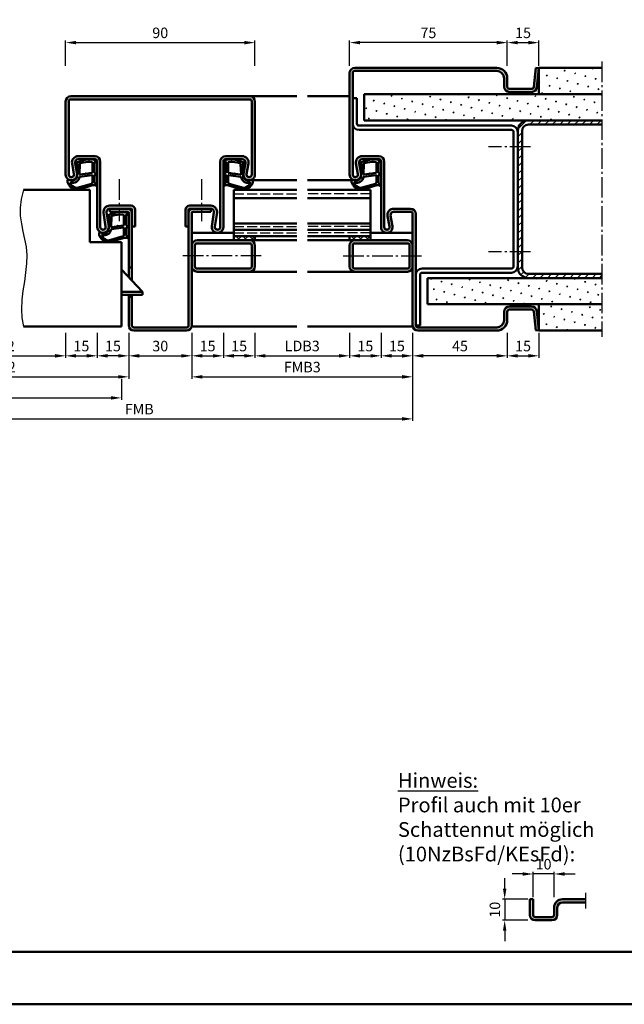
# Model space of a CAD drawing. Units: millimetres. Extents: x 0 to 6300, y -31 to 742.
# Drawn here: x 5505 to 5793, y 0 to 468 of the extents above; entities that cross this region are included whole.
import ezdxf

# ---------------------------------------------------------------- set-up
doc = ezdxf.new("R2010")
doc.units = ezdxf.units.MM
doc.linetypes.add('AM_DIN_F_W050', pattern=[6.25, 4.75, -1.5])
doc.linetypes.add('AM_DIN_G_W050', pattern=[13.75, 9.75, -1.5, 1, -1.5])
doc.layers.add('6', color=2, linetype='Continuous')
for name, color, linetype, lineweight in [('AM_0', 7, 'Continuous', 50), ('AM_1', 14, 'Continuous', 50), ('AM_3', 6, 'AM_DIN_F_W050', 25), ('AM_4', 3, 'Continuous', 25), ('AM_5', 3, 'Continuous', 25), ('AM_7', 4, 'AM_DIN_G_W050', 25), ('AM_8', 1, 'Continuous', 25), ('AM_BOR', 7, 'Continuous', 50)]:
    doc.layers.add(name, color=color, linetype=linetype, lineweight=lineweight)
doc.layers.add('AM_12', color=7, linetype='Continuous', lineweight=50, plot=False)
doc.styles.get("Standard").update_dxf_attribs({"font": 'ISOCP.SHX'})
doc.dimstyles.new('AM_DIN$0', dxfattribs={"dimtxt": 5, "dimasz": 5, "dimexe": 1, "dimexo": 1, "dimgap": 1.5, "dimtad": 1, "dimdsep": 46, "dimtxsty": 'Standard', "dimcen": 0, "dimclrd": 256, "dimclre": 256, "dimclrt": 2, "dimazin": 2, "dimtp": 0.1, "dimtm": 0.1, "dimtfac": 0.71, "dimtmove": 0, "dimatfit": 3, "dimfxl": 0, "dimlwd": -1, "dimlwe": -1, "dimarcsym": 0})
pattern_1 = [(45, (3230.9464, 892.7457), (-1.314801, 4.906903), [0.635, -4.445]), (135, (3231.171, 892.9702), (-4.9069032, 1.3148007), [0.3175, -8.481318]), (135, (3231.227, 893.0263), (-4.9069032, 1.3148007), [0.254, -8.544818]), (135, (3231.1148, 892.914), (-4.9069032, 1.3148007), [0.254, -8.544818]), (105, (3231.283, 893.0824), (-4.906903, 1.314801), [0.2032, -4.8768]), (165, (3231.0586, 892.858), (-3.5921024, -3.5921024), [0.2032, -4.8768])]
pattern_2 = [(45, (4190.9464, 892.7457), (-1.314801, 4.906903), [0.635, -4.445]), (135, (4191.171, 892.9702), (-4.9069032, 1.3148007), [0.3175, -8.481318]), (135, (4191.227, 893.0263), (-4.9069032, 1.3148007), [0.254, -8.544818]), (135, (4191.1148, 892.914), (-4.9069032, 1.3148007), [0.254, -8.544818]), (105, (4191.283, 893.0824), (-4.906903, 1.314801), [0.2032, -4.8768]), (165, (4191.0586, 892.858), (-3.592102, -3.592102), [0.2032, -4.8768])]

# ---------------------------------------------------------------- blocks, each defined once
blk = doc.blocks.new('DIN_A3_BOS')
at = {"layer": 'AM_12'}
blk.add_lwpolyline([(0, 0), (420, 0), (420, 297), (0, 297)], close=True, dxfattribs=at)
at = {"layer": 'AM_BOR'}
blk.add_lwpolyline([(20, 10), (410, 10), (410, 287), (20, 287)], close=True, dxfattribs=at)
blk = doc.blocks.new('*D587')
at = {"layer": 'AM_5', "linetype": 'ByBlock'}
for p, q in [((5527, 446.5), (5527, 458.5)), ((5532, 457.5), (5612, 457.5)), ((5617, 446.5), (5617, 458.5))]:
    blk.add_line(p, q, dxfattribs=at)
at = {"layer": 'AM_5'}
for points in [[(5532, 458.33), (5532, 456.67), (5527, 457.5)], [(5612, 458.33), (5612, 456.67), (5617, 457.5)]]:
    blk.add_solid(points, dxfattribs=at)
at = {"layer": 'Defpoints', "color": 0}
for p in [(5617, 457.5), (5527, 445.5), (5617, 445.5)]:
    blk.add_point(p, dxfattribs=at)
at = {"layer": 'AM_5', "color": 2, "insert": (5572, 461.5), "char_height": 5, "attachment_point": 5}
blk.add_mtext('90', dxfattribs=at)
blk = doc.blocks.new('*D588')
at = {"layer": 'AM_5', "linetype": 'ByBlock'}
for p, q in [((5462, 319.5), (5462, 307.5)), ((5527, 319.5), (5527, 307.5)), ((5467, 308.5), (5522, 308.5))]:
    blk.add_line(p, q, dxfattribs=at)
at = {"layer": 'AM_5'}
for points in [[(5467, 309.33), (5467, 307.67), (5462, 308.5)], [(5522, 309.33), (5522, 307.67), (5527, 308.5)]]:
    blk.add_solid(points, dxfattribs=at)
at = {"layer": 'Defpoints', "color": 0}
for p in [(5462, 320.5), (5527, 320.5), (5527, 308.5)]:
    blk.add_point(p, dxfattribs=at)
at = {"layer": 'AM_5', "color": 2, "insert": (5494.5, 312.53), "char_height": 5, "attachment_point": 5}
blk.add_mtext('LDB2', dxfattribs=at)
blk = doc.blocks.new('*D589')
at = {"layer": 'AM_5', "linetype": 'ByBlock'}
for p, q in [((5527, 319.5), (5527, 307.5)), ((5542, 319.5), (5542, 307.5)), ((5532, 308.5), (5537, 308.5))]:
    blk.add_line(p, q, dxfattribs=at)
at = {"layer": 'AM_5'}
for points in [[(5532, 309.33), (5532, 307.67), (5527, 308.5)], [(5537, 309.33), (5537, 307.67), (5542, 308.5)]]:
    blk.add_solid(points, dxfattribs=at)
at = {"layer": 'Defpoints', "color": 0}
for p in [(5527, 320.5), (5542, 320.5), (5542, 308.5)]:
    blk.add_point(p, dxfattribs=at)
at = {"layer": 'AM_5', "color": 2, "insert": (5534.5, 312.5), "char_height": 5, "attachment_point": 5}
blk.add_mtext('15', dxfattribs=at)
blk = doc.blocks.new('*D590')
at = {"layer": 'AM_5', "linetype": 'ByBlock'}
for p, q in [((5542, 319.5), (5542, 307.5)), ((5557, 319.5), (5557, 307.5)), ((5552, 308.5), (5547, 308.5))]:
    blk.add_line(p, q, dxfattribs=at)
at = {"layer": 'AM_5'}
for points in [[(5547, 309.33), (5547, 307.67), (5542, 308.5)], [(5552, 309.33), (5552, 307.67), (5557, 308.5)]]:
    blk.add_solid(points, dxfattribs=at)
at = {"layer": 'Defpoints', "color": 0}
for p in [(5542, 320.5), (5557, 320.5), (5542, 308.5)]:
    blk.add_point(p, dxfattribs=at)
at = {"layer": 'AM_5', "color": 2, "insert": (5549.5, 312.5), "char_height": 5, "attachment_point": 5}
blk.add_mtext('15', dxfattribs=at)
blk = doc.blocks.new('*D591')
at = {"layer": 'AM_5', "linetype": 'ByBlock'}
for p, q in [((5432, 319.5), (5432, 297.5)), ((5557, 319.5), (5557, 297.5)), ((5437, 298.5), (5552, 298.5))]:
    blk.add_line(p, q, dxfattribs=at)
at = {"layer": 'AM_5'}
for points in [[(5437, 299.33), (5437, 297.67), (5432, 298.5)], [(5552, 299.33), (5552, 297.67), (5557, 298.5)]]:
    blk.add_solid(points, dxfattribs=at)
at = {"layer": 'Defpoints', "color": 0}
for p in [(5432, 320.5), (5557, 320.5), (5557, 298.5)]:
    blk.add_point(p, dxfattribs=at)
at = {"layer": 'AM_5', "color": 2, "insert": (5494.5, 302.5), "char_height": 5, "attachment_point": 5}
blk.add_mtext('FMB2', dxfattribs=at)
blk = doc.blocks.new('*D592')
at = {"layer": 'AM_5', "linetype": 'ByBlock'}
for p, q in [((5435.5, 297.5), (5435.5, 287.5)), ((5553.5, 297.5), (5553.5, 287.5)), ((5440.5, 288.5), (5548.5, 288.5))]:
    blk.add_line(p, q, dxfattribs=at)
at = {"layer": 'AM_5'}
for points in [[(5440.5, 289.33), (5440.5, 287.67), (5435.5, 288.5)], [(5548.5, 289.33), (5548.5, 287.67), (5553.5, 288.5)]]:
    blk.add_solid(points, dxfattribs=at)
at = {"layer": 'Defpoints', "color": 0}
for p in [(5435.5, 298.5), (5553.5, 298.5), (5553.5, 288.5)]:
    blk.add_point(p, dxfattribs=at)
at = {"layer": 'AM_5', "color": 2, "insert": (5494.5, 292.5), "char_height": 5, "attachment_point": 5}
blk.add_mtext('TAB', dxfattribs=at)
blk = doc.blocks.new('*D593')
at = {"layer": 'AM_5', "linetype": 'ByBlock'}
for p, q in [((5617, 319.5), (5617, 307.5)), ((5662, 319.5), (5662, 307.5)), ((5622, 308.5), (5657, 308.5))]:
    blk.add_line(p, q, dxfattribs=at)
at = {"layer": 'AM_5'}
for points in [[(5622, 309.33), (5622, 307.67), (5617, 308.5)], [(5657, 309.33), (5657, 307.67), (5662, 308.5)]]:
    blk.add_solid(points, dxfattribs=at)
at = {"layer": 'Defpoints', "color": 0}
for p in [(5617, 320.5), (5662, 320.5), (5662, 308.5)]:
    blk.add_point(p, dxfattribs=at)
at = {"layer": 'AM_5', "color": 2, "insert": (5639.5, 312.53), "char_height": 5, "attachment_point": 5}
blk.add_mtext('LDB3', dxfattribs=at)
blk = doc.blocks.new('*D594')
at = {"layer": 'AM_5', "linetype": 'ByBlock'}
for p, q in [((5602, 319.5), (5602, 307.5)), ((5617, 319.5), (5617, 307.5)), ((5612, 308.5), (5607, 308.5))]:
    blk.add_line(p, q, dxfattribs=at)
at = {"layer": 'AM_5'}
for points in [[(5607, 309.33), (5607, 307.67), (5602, 308.5)], [(5612, 309.33), (5612, 307.67), (5617, 308.5)]]:
    blk.add_solid(points, dxfattribs=at)
at = {"layer": 'Defpoints', "color": 0}
for p in [(5602, 320.5), (5617, 320.5), (5602, 308.5)]:
    blk.add_point(p, dxfattribs=at)
at = {"layer": 'AM_5', "color": 2, "insert": (5609.5, 312.5), "char_height": 5, "attachment_point": 5}
blk.add_mtext('15', dxfattribs=at)
blk = doc.blocks.new('*D595')
at = {"layer": 'AM_5', "linetype": 'ByBlock'}
for p, q in [((5587, 319.5), (5587, 307.5)), ((5602, 319.5), (5602, 307.5)), ((5592, 308.5), (5597, 308.5))]:
    blk.add_line(p, q, dxfattribs=at)
at = {"layer": 'AM_5'}
for points in [[(5592, 309.33), (5592, 307.67), (5587, 308.5)], [(5597, 309.33), (5597, 307.67), (5602, 308.5)]]:
    blk.add_solid(points, dxfattribs=at)
at = {"layer": 'Defpoints', "color": 0}
for p in [(5587, 320.5), (5602, 320.5), (5602, 308.5)]:
    blk.add_point(p, dxfattribs=at)
at = {"layer": 'AM_5', "color": 2, "insert": (5594.5, 312.5), "char_height": 5, "attachment_point": 5}
blk.add_mtext('15', dxfattribs=at)
blk = doc.blocks.new('*D596')
at = {"layer": 'AM_5', "linetype": 'ByBlock'}
for p, q in [((5587, 319.5), (5587, 297.5)), ((5692, 319.5), (5692, 297.5)), ((5592, 298.5), (5687, 298.5))]:
    blk.add_line(p, q, dxfattribs=at)
at = {"layer": 'AM_5'}
for points in [[(5592, 299.33), (5592, 297.67), (5587, 298.5)], [(5687, 299.33), (5687, 297.67), (5692, 298.5)]]:
    blk.add_solid(points, dxfattribs=at)
at = {"layer": 'Defpoints', "color": 0}
for p in [(5587, 320.5), (5692, 320.5), (5692, 298.5)]:
    blk.add_point(p, dxfattribs=at)
at = {"layer": 'AM_5', "color": 2, "insert": (5639.5, 302.5), "char_height": 5, "attachment_point": 5}
blk.add_mtext('FMB3', dxfattribs=at)
blk = doc.blocks.new('*D597')
at = {"layer": 'AM_5', "linetype": 'ByBlock'}
for p, q in [((5432, 319.5), (5432, 277.5)), ((5692, 319.5), (5692, 277.5)), ((5437, 278.5), (5687, 278.5))]:
    blk.add_line(p, q, dxfattribs=at)
at = {"layer": 'AM_5'}
for points in [[(5437, 279.33), (5437, 277.67), (5432, 278.5)], [(5687, 279.33), (5687, 277.67), (5692, 278.5)]]:
    blk.add_solid(points, dxfattribs=at)
at = {"layer": 'Defpoints', "color": 0}
for p in [(5432, 320.5), (5692, 320.5), (5692, 278.5)]:
    blk.add_point(p, dxfattribs=at)
at = {"layer": 'AM_5', "color": 2, "insert": (5562, 282.5), "char_height": 5, "attachment_point": 5}
blk.add_mtext('FMB', dxfattribs=at)
blk = doc.blocks.new('*D598')
at = {"layer": 'AM_5', "linetype": 'ByBlock'}
for p, q in [((5557, 319.5), (5557, 307.5)), ((5587, 319.5), (5587, 307.5)), ((5562, 308.5), (5582, 308.5))]:
    blk.add_line(p, q, dxfattribs=at)
at = {"layer": 'AM_5'}
for points in [[(5562, 309.33), (5562, 307.67), (5557, 308.5)], [(5582, 309.33), (5582, 307.67), (5587, 308.5)]]:
    blk.add_solid(points, dxfattribs=at)
at = {"layer": 'Defpoints', "color": 0}
for p in [(5557, 320.5), (5587, 320.5), (5587, 308.5)]:
    blk.add_point(p, dxfattribs=at)
at = {"layer": 'AM_5', "color": 2, "insert": (5572, 312.5), "char_height": 5, "attachment_point": 5}
blk.add_mtext('30', dxfattribs=at)
blk = doc.blocks.new('*D604')
at = {"layer": 'AM_5', "linetype": 'ByBlock'}
for p, q in [((5662, 319.5), (5662, 307.5)), ((5677, 319.5), (5677, 307.5)), ((5667, 308.5), (5672, 308.5))]:
    blk.add_line(p, q, dxfattribs=at)
at = {"layer": 'AM_5'}
for points in [[(5667, 309.33), (5667, 307.67), (5662, 308.5)], [(5672, 309.33), (5672, 307.67), (5677, 308.5)]]:
    blk.add_solid(points, dxfattribs=at)
at = {"layer": 'Defpoints', "color": 0}
for p in [(5662, 320.5), (5677, 320.5), (5677, 308.5)]:
    blk.add_point(p, dxfattribs=at)
at = {"layer": 'AM_5', "color": 2, "insert": (5669.5, 312.5), "char_height": 5, "attachment_point": 5}
blk.add_mtext('15', dxfattribs=at)
blk = doc.blocks.new('*D605')
at = {"layer": 'AM_5', "linetype": 'ByBlock'}
for p, q in [((5677, 319.5), (5677, 307.5)), ((5692, 319.5), (5692, 307.5)), ((5682, 308.5), (5687, 308.5))]:
    blk.add_line(p, q, dxfattribs=at)
at = {"layer": 'AM_5'}
for points in [[(5682, 309.33), (5682, 307.67), (5677, 308.5)], [(5687, 309.33), (5687, 307.67), (5692, 308.5)]]:
    blk.add_solid(points, dxfattribs=at)
at = {"layer": 'Defpoints', "color": 0}
for p in [(5677, 320.5), (5692, 320.5), (5692, 308.5)]:
    blk.add_point(p, dxfattribs=at)
at = {"layer": 'AM_5', "color": 2, "insert": (5684.5, 312.5), "char_height": 5, "attachment_point": 5}
blk.add_mtext('15', dxfattribs=at)
blk = doc.blocks.new('*D606')
at = {"layer": 'AM_5', "linetype": 'ByBlock'}
for p, q in [((5692, 319.5), (5692, 307.5)), ((5737, 319.5), (5737, 307.5)), ((5732, 308.5), (5697, 308.5))]:
    blk.add_line(p, q, dxfattribs=at)
at = {"layer": 'AM_5'}
for points in [[(5697, 309.33), (5697, 307.67), (5692, 308.5)], [(5732, 309.33), (5732, 307.67), (5737, 308.5)]]:
    blk.add_solid(points, dxfattribs=at)
at = {"layer": 'Defpoints', "color": 0}
for p in [(5692, 320.5), (5737, 320.5), (5692, 308.5)]:
    blk.add_point(p, dxfattribs=at)
at = {"layer": 'AM_5', "color": 2, "insert": (5714.5, 312.5), "char_height": 5, "attachment_point": 5}
blk.add_mtext('45', dxfattribs=at)
blk = doc.blocks.new('*D607')
at = {"layer": 'AM_5', "linetype": 'ByBlock'}
for p, q in [((5662, 446.5), (5662, 458.5)), ((5732, 457.5), (5667, 457.5)), ((5737, 446.5), (5737, 458.5))]:
    blk.add_line(p, q, dxfattribs=at)
at = {"layer": 'AM_5'}
for points in [[(5667, 458.33), (5667, 456.67), (5662, 457.5)], [(5732, 458.33), (5732, 456.67), (5737, 457.5)]]:
    blk.add_solid(points, dxfattribs=at)
at = {"layer": 'Defpoints', "color": 0}
for p in [(5662, 457.5), (5662, 445.5), (5737, 445.5)]:
    blk.add_point(p, dxfattribs=at)
at = {"layer": 'AM_5', "color": 2, "insert": (5699.5, 461.5), "char_height": 5, "attachment_point": 5}
blk.add_mtext('75', dxfattribs=at)
blk = doc.blocks.new('*D608')
at = {"layer": 'AM_5', "linetype": 'ByBlock'}
for p, q in [((5737, 446.5), (5737, 458.5)), ((5742, 457.5), (5747, 457.5)), ((5752, 446.5), (5752, 458.5))]:
    blk.add_line(p, q, dxfattribs=at)
at = {"layer": 'AM_5'}
for points in [[(5742, 458.33), (5742, 456.67), (5737, 457.5)], [(5747, 458.33), (5747, 456.67), (5752, 457.5)]]:
    blk.add_solid(points, dxfattribs=at)
at = {"layer": 'Defpoints', "color": 0}
for p in [(5752, 457.5), (5737, 445.5), (5752, 445.5)]:
    blk.add_point(p, dxfattribs=at)
at = {"layer": 'AM_5', "color": 2, "insert": (5744.5, 461.5), "char_height": 5, "attachment_point": 5}
blk.add_mtext('15', dxfattribs=at)
blk = doc.blocks.new('*D609')
at = {"layer": 'AM_5', "linetype": 'ByBlock'}
for p, q in [((5737, 319.5), (5737, 307.5)), ((5752, 319.5), (5752, 307.5)), ((5742, 308.5), (5747, 308.5))]:
    blk.add_line(p, q, dxfattribs=at)
at = {"layer": 'AM_5'}
for points in [[(5742, 309.33), (5742, 307.67), (5737, 308.5)], [(5747, 309.33), (5747, 307.67), (5752, 308.5)]]:
    blk.add_solid(points, dxfattribs=at)
at = {"layer": 'Defpoints', "color": 0}
for p in [(5737, 320.5), (5752, 320.5), (5752, 308.5)]:
    blk.add_point(p, dxfattribs=at)
at = {"layer": 'AM_5', "color": 2, "insert": (5744.5, 312.5), "char_height": 5, "attachment_point": 5}
blk.add_mtext('15', dxfattribs=at)
blk = doc.blocks.new('*D631')
at = {"layer": 'AM_5', "linetype": 'ByBlock'}
for p, q in [((5744.25, 62), (5739.25, 62)), ((5749.25, 51), (5749.25, 63)), ((5759.25, 62), (5749.25, 62)), ((5759.25, 51), (5759.25, 63)), ((5764.25, 62), (5769.25, 62))]:
    blk.add_line(p, q, dxfattribs=at)
at = {"layer": 'AM_5'}
for points in [[(5744.25, 62.83), (5744.25, 61.17), (5749.25, 62)], [(5764.25, 62.83), (5764.25, 61.17), (5759.25, 62)]]:
    blk.add_solid(points, dxfattribs=at)
at = {"layer": 'Defpoints', "color": 0}
for p in [(5749.25, 62), (5749.25, 50), (5759.25, 50)]:
    blk.add_point(p, dxfattribs=at)
at = {"layer": 'AM_5', "color": 2, "insert": (5754.25, 66), "char_height": 5, "attachment_point": 5}
blk.add_mtext('10', dxfattribs=at)
blk = doc.blocks.new('*D632')
at = {"layer": 'AM_5', "linetype": 'ByBlock'}
for p, q in [((5735.75, 55), (5735.75, 60)), ((5746.75, 50), (5734.75, 50)), ((5735.75, 50), (5735.75, 40)), ((5746.75, 40), (5734.75, 40)), ((5735.75, 35), (5735.75, 30))]:
    blk.add_line(p, q, dxfattribs=at)
at = {"layer": 'AM_5'}
for points in [[(5734.92, 55), (5736.58, 55), (5735.75, 50)], [(5734.92, 35), (5736.58, 35), (5735.75, 40)]]:
    blk.add_solid(points, dxfattribs=at)
at = {"layer": 'Defpoints', "color": 0}
for p in [(5747.75, 50), (5735.75, 40), (5747.75, 40)]:
    blk.add_point(p, dxfattribs=at)
at = {"layer": 'AM_5', "color": 2, "insert": (5731.75, 45), "char_height": 5, "attachment_point": 5, "rotation": 90}
blk.add_mtext('10', dxfattribs=at)

msp = doc.modelspace()

# ---------------------------------------------------------------- hatches: boundary and pattern name
at = {"layer": 'AM_8'}
h = msp.add_hatch(color=256, dxfattribs=at)
h.dxf.hatch_style = 1
h.paths.add_polyline_path([(5662, 394.75, 1.0968549), (5667.453, 395.255), (5666.525, 400.225, -0.4693847), (5668, 402), (5676, 402, -0.4142136), (5677, 401), (5677, 369.75, 1.0968549), (5682.453, 370.255), (5681.525, 375.225, -0.4693847), (5683, 377), (5691, 377, -0.4142136), (5692, 376), (5692, 323, 0.4142136), (5694.5, 320.5), (5732, 320.5, 0.4142136), (5737, 325.5), (5737, 329.5, -0.4142136), (5738, 330.5), (5748.557, 330.5, -0.383864), (5749.551, 329.605), (5750.508, 320.5), (5752, 320.657), (5751.043, 329.761, 0.383864), (5748.557, 332), (5738, 332, 0.4142136), (5735.5, 329.5), (5735.5, 325.5, -0.4142136), (5732, 322), (5694.5, 322, -0.4142136), (5693.5, 323), (5693.5, 376, 0.4142136), (5691, 378.5), (5683, 378.5, 0.4693847), (5680.051, 374.949), (5680.979, 369.979, -1.0968549), (5678.5, 369.75), (5678.5, 401, 0.4142136), (5676, 403.5), (5668, 403.5, 0.4693847), (5665.051, 399.949), (5665.979, 394.979, -1.0968549), (5663.5, 394.75), (5663.5, 443, -0.4142136), (5664.5, 444), (5732, 444, -0.4142136), (5735.5, 440.5), (5735.5, 436.5, 0.4142136), (5738, 434), (5748.557, 434, 0.383864), (5751.043, 436.239), (5752, 445.343), (5750.508, 445.5), (5749.551, 436.395, -0.383864), (5748.557, 435.5), (5738, 435.5, -0.4142136), (5737, 436.5), (5737, 440.5, 0.4142136), (5732, 445.5), (5664.5, 445.5, 0.4142136), (5662, 443)])
h = msp.add_hatch(dxfattribs=at)
h.set_pattern_fill('SWAMP', color=256, scale=0.2, angle=45)
h.set_pattern_definition(pattern_2)
h.paths.add_polyline_path([(5782, 445.5), (5752, 445.5), (5752, 433), (5782, 433)])
h = msp.add_hatch(color=256, dxfattribs=at)
h.dxf.hatch_style = 1
h.paths.add_polyline_path([(5541, 403.5), (5533, 403.5, 0.4693847), (5530.051, 399.949), (5530.979, 394.979, -1.0968549), (5528.5, 394.75), (5528.5, 429.5, -0.4142136), (5529.5, 430.5), (5614.5, 430.5, -0.4142136), (5615.5, 429.5), (5615.5, 394.75, -1.0968549), (5613.021, 394.979), (5613.949, 399.949, 0.4693847), (5611, 403.5), (5603, 403.5, 0.4142136), (5600.5, 401), (5600.5, 369.75, -1.0753541), (5598.013, 369.931), (5598.983, 376.566, 0.4574018), (5596.015, 380), (5586, 380, 0.4142136), (5584, 378), (5584, 370), (5585.5, 370), (5585.5, 378, -0.4142136), (5586, 378.5), (5596.015, 378.5, -0.4574018), (5597.499, 376.783), (5596.529, 370.148, 1.0753541), (5602, 369.75), (5602, 401, -0.4142136), (5603, 402), (5611, 402, -0.4693847), (5612.475, 400.225), (5611.547, 395.255, 1.0968549), (5617, 394.75), (5617, 429.5, 0.4142136), (5614.5, 432), (5614.25, 432), (5529.5, 432, 0.4142136), (5527, 429.5), (5527, 394.75, 1.0968549), (5532.453, 395.255), (5531.525, 400.225, -0.4693847), (5533, 402), (5541, 402, -0.4142136), (5542, 401), (5542, 369.75, 1.0753541), (5547.471, 370.148), (5546.501, 376.783, -0.4574018), (5547.985, 378.5), (5558, 378.5, -0.4142136), (5558.5, 378), (5558.5, 370), (5560, 370), (5560, 378, 0.4142136), (5558, 380), (5547.985, 380, 0.4574018), (5545.017, 376.566), (5545.987, 369.931, -1.0753541), (5543.5, 369.75), (5543.5, 401, 0.4142136)])
h = msp.add_hatch(dxfattribs=at)
h.set_pattern_fill('SWAMP', color=256, scale=0.2, angle=45)
h.set_pattern_definition(pattern_1)
h.paths.add_polyline_path([(5669, 433), (5669, 420.5), (5782, 420.5), (5782, 433)])
h = msp.add_hatch(dxfattribs=at)
h.set_pattern_fill('_U', color=256, scale=2.5, angle=45, pattern_type=0)
h.set_pattern_definition([(45, (3230.9464, 892.7457), (-1.767767, 1.767767), [])])
h.paths.add_polyline_path([(5744, 415.5, -0.4142136), (5747, 418.5), (5782, 418.5), (5782, 420.5), (5747, 420.5, 0.4142136), (5742, 415.5), (5742, 350.5, 0.4142136), (5747, 345.5), (5782, 345.5), (5782, 347.5), (5747, 347.5, -0.4142136), (5744, 350.5)])
h = msp.add_hatch(color=256, dxfattribs=at)
h.dxf.hatch_style = 1
h.paths.add_polyline_path([(5558.5, 376.5, 0.4142136), (5556.5, 378.5), (5548, 378.5), (5548, 377), (5556.5, 377, -0.4142136), (5557, 376.5), (5557, 350.5), (5558.5, 350.5)])
h = msp.add_hatch(color=256, dxfattribs=at)
h.dxf.hatch_style = 1
h.paths.add_polyline_path([(5587, 376.5, -0.4142136), (5587.5, 377), (5596, 377), (5596, 378.5), (5587.5, 378.5, 0.4142136), (5585.5, 376.5), (5585.5, 370), (5585.5, 323, -0.4142136), (5584.5, 322), (5559.5, 322, -0.4142136), (5558.5, 323), (5558.5, 336.5), (5557, 336.5), (5557, 323, 0.4142136), (5559.5, 320.5), (5584.5, 320.5, 0.4142136), (5587, 323)])
h = msp.add_hatch(dxfattribs=at)
h.set_pattern_fill('_U', color=256, scale=2.3, angle=135, double=1, pattern_type=0)
h.set_pattern_definition([(135, (4195.9464, 892.7457), (-1.6263456, -1.6263456), []), (225, (4195.9464, 892.7457), (1.6263456, -1.6263456), [])])
h.paths.add_polyline_path([(5617, 363.5), (5617, 365.5), (5607, 365.5), (5607, 363.5)])
h = msp.add_hatch(dxfattribs=at)
h.set_pattern_fill('_U', color=256, scale=2.3, angle=135, double=1, pattern_type=0)
h.set_pattern_definition([(135, (4175.9464, 892.7457), (-1.6263456, -1.6263456), []), (225, (4175.9464, 892.7457), (1.6263456, -1.6263456), [])])
h.paths.add_polyline_path([(5672, 363.5), (5672, 365.5), (5662, 365.5), (5662, 363.5)])
h = msp.add_hatch(color=256, dxfattribs=at)
h.dxf.hatch_style = 1
h.paths.add_polyline_path([(5614.5, 363.5), (5589.5, 363.5, 0.4142136), (5587, 361), (5587, 351, 0.4142136), (5589.5, 348.5), (5614.5, 348.5, 0.4142136), (5617, 351), (5617, 361, 0.4142136)])
h.paths.add_polyline_path([(5614.5, 362, -0.4142136), (5615.5, 361), (5615.5, 351, -0.4142136), (5614.5, 350), (5589.5, 350, -0.4142136), (5588.5, 351), (5588.5, 361, -0.4142136), (5589.5, 362)], flags=16)
h = msp.add_hatch(color=256, dxfattribs=at)
h.dxf.hatch_style = 1
h.paths.add_polyline_path([(5689.5, 363.5), (5664.5, 363.5, 0.4142136), (5662, 361), (5662, 351, 0.4142136), (5664.5, 348.5), (5689.5, 348.5, 0.4142136), (5692, 351), (5692, 361, 0.4142136)])
h.paths.add_polyline_path([(5664.5, 362, 0.4142136), (5663.5, 361), (5663.5, 351, 0.4142136), (5664.5, 350), (5689.5, 350, 0.4142136), (5690.5, 351), (5690.5, 361, 0.4142136), (5689.5, 362)], flags=16)
h = msp.add_hatch(dxfattribs=at)
h.set_pattern_fill('SWAMP', color=256, scale=0.2, angle=45)
h.set_pattern_definition(pattern_1)
h.paths.add_polyline_path([(5782, 333), (5782, 345.5), (5699, 345.5), (5699, 333)])
h = msp.add_hatch(dxfattribs=at)
h.set_pattern_fill('SWAMP', color=256, scale=0.2, angle=45)
h.set_pattern_definition(pattern_2)
h.paths.add_polyline_path([(5782, 320.5), (5782, 333), (5752, 333), (5752, 320.5)])
h = msp.add_hatch(color=256, dxfattribs=at)
h.dxf.hatch_style = 1
h.paths.add_polyline_path([(5763.25, 50, 0.4142136), (5759.25, 46), (5759.25, 42.5, -0.4142136), (5758.25, 41.5), (5750.25, 41.5, -0.4142136), (5749.25, 42.5), (5749.25, 50), (5747.75, 50), (5747.75, 42.5, 0.4142136), (5750.25, 40), (5758.25, 40, 0.4142136), (5760.75, 42.5), (5760.75, 46, -0.4142136), (5763.25, 48.5), (5774.25, 48.5), (5774.25, 50)])

# ---------------------------------------------------------------- linework, layer by layer
at = {"layer": 'AM_0'}
for p, q in [((5732, 445.5), (5664.5, 445.5)), ((5750.508, 445.5), (5749.551, 436.395)), ((5752, 445.343), (5750.508, 445.5)), ((5752, 445.343), (5751.043, 436.239)), ((5752, 445.5), (5782, 445.5)), ((5752, 433), (5752, 445.5)), ((5662, 394.75), (5662, 443)), ((5663.5, 443), (5663.5, 394.75)), ((5732, 444), (5664.5, 444)), ((5735.5, 436.5), (5735.5, 440.5)), ((5737, 436.5), (5737, 440.5)), ((5529.5, 432), (5614.5, 432)), ((5665.5, 431), (5663.5, 431)), ((5665.5, 431), (5665.5, 419)), ((5669, 420.5), (5669, 433)), ((5669, 433), (5782, 433)), ((5748.557, 435.5), (5738, 435.5)), ((5748.557, 434), (5738, 434)), ((5527, 394.75), (5527, 429.5)), ((5528.5, 394.75), (5528.5, 429.5)), ((5529.5, 430.5), (5614.5, 430.5)), ((5615.5, 394.75), (5615.5, 429.5)), ((5617, 394.75), (5617, 429.5)), ((5666.5, 418), (5739, 418)), ((5669, 420.5), (5782, 420.5)), ((5747, 418.5), (5782, 418.5)), ((5666.5, 416), (5739, 416)), ((5740, 415), (5740, 351)), ((5742, 415.5), (5742, 350.5)), ((5744, 415.5), (5744, 350.5)), ((5533, 403.5), (5541, 403.5)), ((5611, 403.5), (5603, 403.5)), ((5668, 403.5), (5676, 403.5)), ((5530.979, 394.979), (5530.051, 399.949)), ((5532.453, 395.255), (5531.525, 400.225)), ((5533, 402), (5541, 402)), ((5542, 401), (5542, 369.75)), ((5543.5, 401), (5543.5, 369.75)), ((5600.5, 401), (5600.5, 369.75)), ((5602, 401), (5602, 369.75)), ((5611, 402), (5603, 402)), ((5611.547, 395.255), (5612.475, 400.225)), ((5613.021, 394.979), (5613.949, 399.949)), ((5665.979, 394.979), (5665.051, 399.949)), ((5667.453, 395.255), (5666.525, 400.225)), ((5668, 402), (5676, 402)), ((5677, 401), (5677, 369.75)), ((5678.5, 401), (5678.5, 369.75)), ((5538.5, 387.5), (5507, 387.5)), ((5538.5, 387.5), (5538.5, 362.5)), ((5607, 363.5), (5607, 387.5)), ((5607, 387.5), (5637, 387.5)), ((5672, 387.5), (5642, 387.5)), ((5672, 363.5), (5672, 387.5)), ((5547.985, 380), (5558, 380)), ((5596.015, 380), (5586, 380)), ((5607, 383.5), (5637, 383.5)), ((5672, 383.5), (5642, 383.5)), ((5545.017, 376.566), (5545.987, 369.931)), ((5546.501, 376.783), (5547.471, 370.148)), ((5547.985, 378.5), (5558, 378.5)), ((5548, 378.5), (5548, 377)), ((5556.5, 377), (5548, 377)), ((5557, 345.825), (5557, 376.5)), ((5558.5, 344.25), (5558.5, 378)), ((5560, 378), (5560, 370)), ((5584, 378), (5584, 370)), ((5585.5, 323), (5585.5, 378)), ((5596.015, 378.5), (5586, 378.5)), ((5587, 323), (5587, 376.5)), ((5587.5, 377), (5596, 377)), ((5596, 378.5), (5596, 377)), ((5597.499, 376.783), (5596.529, 370.148)), ((5598.983, 376.566), (5598.013, 369.931)), ((5680.979, 369.979), (5680.051, 374.949)), ((5682.453, 370.255), (5681.525, 375.225)), ((5683, 378.5), (5691, 378.5)), ((5683, 377), (5691, 377)), ((5692, 323), (5692, 376)), ((5693.5, 376), (5693.5, 323)), ((5607, 371.5), (5637, 371.5)), ((5672, 371.5), (5642, 371.5)), ((5560, 370), (5558.5, 370)), ((5584, 370), (5585.5, 370)), ((5607, 368.5), (5637, 368.5)), ((5607, 365.5), (5637, 365.5)), ((5617, 365.5), (5617, 363.5)), ((5672, 368.5), (5642, 368.5)), ((5672, 365.5), (5642, 365.5)), ((5662, 365.5), (5662, 363.5)), ((5553.5, 362.5), (5538.5, 362.5)), ((5553.5, 362.5), (5553.5, 322.5)), ((5588.5, 351), (5588.5, 361)), ((5617, 363.5), (5589.5, 363.5)), ((5614.5, 362), (5589.5, 362)), ((5615.5, 361), (5615.5, 351)), ((5617, 361), (5617, 351)), ((5662, 363.5), (5689.5, 363.5)), ((5662, 361), (5662, 351)), ((5663.5, 361), (5663.5, 351)), ((5664.5, 362), (5689.5, 362)), ((5690.5, 351), (5690.5, 361)), ((5563.5, 339), (5553.5, 349.5)), ((5558.5, 350.5), (5557, 350.5)), ((5614.5, 350), (5589.5, 350)), ((5614.5, 348.5), (5589.5, 348.5)), ((5664.5, 350), (5689.5, 350)), ((5664.5, 348.5), (5689.5, 348.5)), ((5695.5, 323), (5695.5, 347)), ((5696.5, 350), (5739, 350)), ((5696.5, 348), (5739, 348)), ((5747, 347.5), (5782, 347.5)), ((5699, 345.5), (5699, 333)), ((5699, 345.5), (5782, 345.5)), ((5563.5, 339), (5553.5, 339)), ((5563.5, 337.5), (5553.5, 337.5)), ((5557, 323), (5557, 337.5)), ((5558.5, 323), (5558.5, 337.5)), ((5563.5, 337.5), (5563.5, 339)), ((5558.5, 336.5), (5557, 336.5)), ((5699, 333), (5782, 333)), ((5752, 333), (5752, 320.5)), ((5735.5, 329.5), (5735.5, 325.5)), ((5737, 329.5), (5737, 325.5)), ((5748.557, 332), (5738, 332)), ((5748.557, 330.5), (5738, 330.5)), ((5750.508, 320.5), (5749.551, 329.605)), ((5752, 320.657), (5751.043, 329.761)), ((5553.5, 322.5), (5507, 322.5)), ((5559.5, 322), (5584.5, 322)), ((5559.5, 320.5), (5584.5, 320.5)), ((5693.5, 323), (5695.5, 323)), ((5732, 322), (5694.5, 322)), ((5732, 320.5), (5694.5, 320.5)), ((5752, 320.657), (5750.508, 320.5)), ((5752, 320.5), (5782, 320.5)), ((5749.25, 50), (5747.75, 50)), ((5747.75, 42.5), (5747.75, 50)), ((5749.25, 42.5), (5749.25, 50)), ((5763.25, 50), (5774.25, 50)), ((5763.25, 48.5), (5774.25, 48.5)), ((5759.25, 42.5), (5759.25, 46)), ((5760.75, 42.5), (5760.75, 46)), ((5750.25, 41.5), (5758.25, 41.5)), ((5750.25, 40), (5758.25, 40))]:
    msp.add_line(p, q, dxfattribs=at)
for centre, radius, start, end in [((5664.5, 443), 2.5, 90, 180), ((5732, 440.5), 5, 0, 90), ((5664.5, 443), 1, 90, 180), ((5732, 440.5), 3.5, 0, 90), ((5738, 436.5), 2.5, 180, 270), ((5738, 436.5), 1, 180, 270), ((5748.557, 436.5), 1, 270, 354), ((5748.557, 436.5), 2.5, 270, 354), ((5529.5, 429.5), 2.5, 90, 180), ((5614.5, 429.5), 2.5, 0, 90), ((5529.5, 429.5), 1, 90, 180), ((5614.5, 429.5), 1, 0, 90), ((5666.5, 419), 3, 180, 270), ((5666.5, 419), 1, 180, 270), ((5739, 415), 3, 0, 90), ((5747, 415.5), 5, 90, 180), ((5747, 415.5), 3, 90, 180), ((5739, 415), 1, 0, 90), ((5533, 400.5), 3, 90, 190.57858), ((5541, 401), 2.5, 0, 90), ((5603, 401), 2.5, 90, 180), ((5611, 400.5), 3, 349.42142, 90), ((5668, 400.5), 3, 90, 190.57858), ((5676, 401), 2.5, 0, 90), ((5533, 400.5), 1.5, 90, 190.57858), ((5541, 401), 1, 0, 90), ((5603, 401), 1, 90, 180), ((5611, 400.5), 1.5, 349.42142, 90), ((5668, 400.5), 1.5, 90, 190.57858), ((5676, 401), 1, 0, 90), ((5529.75, 394.75), 2.75, 180, 10.57858), ((5529.75, 394.75), 1.25, 180, 10.57858), ((5614.25, 394.75), 2.75, 169.42142, 0), ((5614.25, 394.75), 1.25, 169.42142, 0), ((5664.75, 394.75), 2.75, 180, 10.57858), ((5664.75, 394.75), 1.25, 180, 10.57858), ((5547.985, 377), 3, 90, 188.31776), ((5558, 378), 2, 0, 90), ((5586, 378), 2, 90, 180), ((5596.015, 377), 3, 351.68224, 90), ((5547.985, 377), 1.5, 90, 188.31776), ((5556.5, 376.5), 2, 0, 90), ((5556.5, 376.5), 0.5, 0, 90), ((5558, 378), 0.5, 0, 90), ((5587.5, 376.5), 2, 90, 180), ((5586, 378), 0.5, 90, 180), ((5587.5, 376.5), 0.5, 90, 180), ((5596.015, 377), 1.5, 351.68224, 90), ((5683, 375.5), 3, 90, 190.57858), ((5683, 375.5), 1.5, 90, 190.57858), ((5691, 376), 2.5, 0, 90), ((5691, 376), 1, 0, 90), ((5544.75, 369.75), 2.75, 180, 8.31776), ((5599.25, 369.75), 2.75, 171.68224, 0), ((5679.75, 369.75), 2.75, 180, 10.57858), ((5544.75, 369.75), 1.25, 180, 8.31776), ((5599.25, 369.75), 1.25, 171.68224, 0), ((5679.75, 369.75), 1.25, 180, 10.57858), ((5589.5, 361), 2.5, 90, 180), ((5589.5, 361), 1, 90, 180), ((5614.5, 361), 2.5, 0, 90), ((5614.5, 361), 1, 0, 90), ((5664.5, 361), 2.5, 90, 180), ((5664.5, 361), 1, 90, 180), ((5689.5, 361), 2.5, 0, 90), ((5689.5, 361), 1, 0, 90), ((5589.5, 351), 2.5, 180, 270), ((5589.5, 351), 1, 180, 270), ((5614.5, 351), 1, 270, 0), ((5614.5, 351), 2.5, 270, 0), ((5664.5, 351), 2.5, 180, 270), ((5664.5, 351), 1, 180, 270), ((5689.5, 351), 2.5, 270, 0), ((5689.5, 351), 1, 270, 0), ((5696.5, 347), 3, 90, 180), ((5696.5, 347), 1, 90, 180), ((5739, 351), 3, 270, 0), ((5739, 351), 1, 270, 0), ((5747, 350.5), 5, 180, 270), ((5747, 350.5), 3, 180, 270), ((5738, 329.5), 2.5, 90, 180), ((5738, 329.5), 1, 90, 180), ((5748.557, 329.5), 2.5, 6, 90), ((5748.557, 329.5), 1, 6, 90), ((5732, 325.5), 3.5, 270, 0), ((5732, 325.5), 5, 270, 0), ((5559.5, 323), 2.5, 180, 270), ((5559.5, 323), 1, 180, 270), ((5584.5, 323), 2.5, 270, 0), ((5584.5, 323), 1, 270, 0), ((5694.5, 323), 2.5, 180, 270), ((5694.5, 323), 1, 180, 270), ((5763.25, 46), 4, 90, 180), ((5763.25, 46), 2.5, 90, 180), ((5750.25, 42.5), 2.5, 180, 270), ((5750.25, 42.5), 1, 180, 270), ((5758.25, 42.5), 2.5, 270, 0), ((5758.25, 42.5), 1, 270, 0)]:
    msp.add_arc(centre, radius, start, end, dxfattribs=at)
at = {"layer": 'AM_1'}
for p, q in [((5614.25, 432), (5637, 432)), ((5662, 432), (5642, 432)), ((5614.25, 392), (5637, 392)), ((5664.75, 392), (5642, 392)), ((5587, 367), (5607, 367)), ((5692, 367), (5672, 367)), ((5637, 363.5), (5617, 363.5)), ((5642, 363.5), (5662, 363.5)), ((5637, 348.5), (5614.5, 348.5)), ((5642, 348.5), (5664.5, 348.5)), ((5637, 322.5), (5586.949, 322.5)), ((5642, 322.5), (5692.051, 322.5))]:
    msp.add_line(p, q, dxfattribs=at)
for points in [[(5541.85, 401.05, -0.8225617), (5541.647, 400.498), (5540.797, 400.672), (5540.797, 395.705), (5541.919, 394.831, -0.7467354), (5541.824, 394.509), (5540.797, 394.494), (5540.797, 391.044, 0.2039215), (5540.951, 390.684), (5541.938, 389.738, -0.8105302), (5541.731, 389.406), (5541.632, 389.441, 0.1645), (5539.958, 389.63), (5532.652, 387.542, -0.0661149), (5531.805, 387.517, -0.2820378), (5527.943, 391.172, -0.1590275), (5528.041, 392.215, -0.3764163), (5528.282, 392.324), (5529.699, 391.845, 0.3762127), (5532.514, 393.64), (5532.794, 399.754), (5532.172, 399.578, -0.7987948), (5531.965, 400.185, -0.1245897), (5539.239, 401.993, -0.1623187)], [(5539.747, 400.255), (5539.747, 395.797, -0.3782425), (5539.485, 395.499), (5536.828, 395.129, -0.236068), (5536.743, 395.159), (5536.639, 395.267, 0.5), (5536.481, 395.247), (5536.406, 395.116, -0.236068), (5536.332, 395.067), (5533.77, 394.715, -0.4511235), (5533.601, 394.864), (5533.786, 399.619, -0.3316729), (5534.143, 400.098, -0.0849517), (5539.249, 400.755, -0.4135048)], [(5602.15, 401.05, 0.8225617), (5602.353, 400.498), (5603.203, 400.672), (5603.203, 395.705), (5602.081, 394.831, 0.7467354), (5602.176, 394.509), (5603.203, 394.494), (5603.203, 391.044, -0.2039215), (5603.049, 390.684), (5602.062, 389.738, 0.8105302), (5602.269, 389.406), (5602.368, 389.441, -0.1645), (5604.042, 389.63), (5611.348, 387.542, 0.0661149), (5612.195, 387.517, 0.2820378), (5616.057, 391.172, 0.1590275), (5615.959, 392.215, 0.3764163), (5615.718, 392.324), (5614.301, 391.845, -0.3762127), (5611.486, 393.64), (5611.206, 399.754), (5611.828, 399.578, 0.7987948), (5612.035, 400.185, 0.1245897), (5604.761, 401.993, 0.1623187)], [(5604.253, 400.255), (5604.253, 395.797, 0.3782425), (5604.515, 395.499), (5607.172, 395.129, 0.236068), (5607.257, 395.159), (5607.361, 395.267, -0.5), (5607.519, 395.247), (5607.594, 395.116, 0.236068), (5607.668, 395.067), (5610.23, 394.715, 0.4511235), (5610.399, 394.864), (5610.214, 399.619, 0.3316729), (5609.857, 400.098, 0.0849517), (5604.751, 400.755, 0.4135048)], [(5676.85, 401.05, -0.8225617), (5676.647, 400.498), (5675.797, 400.672), (5675.797, 395.705), (5676.919, 394.831, -0.7467354), (5676.824, 394.509), (5675.797, 394.494), (5675.797, 391.044, 0.2039215), (5675.951, 390.684), (5676.938, 389.738, -0.8105302), (5676.731, 389.406), (5676.632, 389.441, 0.1645), (5674.958, 389.63), (5667.652, 387.542, -0.0661149), (5666.805, 387.517, -0.2820378), (5662.943, 391.172, -0.1590275), (5663.041, 392.215, -0.3764163), (5663.282, 392.324), (5664.699, 391.845, 0.3762127), (5667.514, 393.64), (5667.794, 399.754), (5667.172, 399.578, -0.7987948), (5666.965, 400.185, -0.1245897), (5674.239, 401.993, -0.1623187)], [(5674.747, 400.255), (5674.747, 395.797, -0.3782425), (5674.485, 395.499), (5671.828, 395.129, -0.236068), (5671.743, 395.159), (5671.639, 395.267, 0.5), (5671.481, 395.247), (5671.406, 395.116, -0.236068), (5671.332, 395.067), (5668.77, 394.715, -0.4511235), (5668.601, 394.864), (5668.786, 399.619, -0.3316729), (5669.143, 400.098, -0.0849517), (5674.249, 400.755, -0.4135048)], [(5539.747, 394.27), (5539.747, 391.058, -0.3015522), (5539.289, 390.367), (5532.432, 388.419, -0.0278584), (5532.01, 388.394, -0.2581461), (5529.196, 390.749, -0.6319644), (5529.46, 390.983, 0.4552489), (5533.601, 393.507, -0.3823944), (5533.776, 393.708), (5539.495, 394.493, -0.4511235)], [(5604.253, 394.27), (5604.253, 391.058, 0.3015522), (5604.711, 390.367), (5611.568, 388.419, 0.0278584), (5611.99, 388.394, 0.2581461), (5614.804, 390.749, 0.6319644), (5614.54, 390.983, -0.4552489), (5610.399, 393.507, 0.3823944), (5610.224, 393.708), (5604.505, 394.493, 0.4511235)], [(5674.747, 394.27), (5674.747, 391.058, -0.3015522), (5674.289, 390.367), (5667.432, 388.419, -0.0278584), (5667.01, 388.394, -0.2581461), (5664.196, 390.749, -0.6319644), (5664.46, 390.983, 0.4552489), (5668.601, 393.507, -0.3823944), (5668.776, 393.708), (5674.495, 394.493, -0.4511235)], [(5556.85, 376.05, -0.8225617), (5556.647, 375.498), (5555.797, 375.672), (5555.797, 370.705), (5556.919, 369.831, -0.7467354), (5556.824, 369.509), (5555.797, 369.494), (5555.797, 366.044, 0.2039215), (5555.951, 365.684), (5556.938, 364.738, -0.8105302), (5556.731, 364.406), (5556.632, 364.441, 0.1645), (5554.958, 364.63), (5547.652, 362.542, -0.0661149), (5546.805, 362.517, -0.2820378), (5542.943, 366.172, -0.1590275), (5543.041, 367.215, -0.3764163), (5543.282, 367.324), (5544.699, 366.845, 0.3762127), (5547.514, 368.64), (5547.794, 374.754), (5547.172, 374.578, -0.7987948), (5546.965, 375.185, -0.1245897), (5554.239, 376.993, -0.1623187)], [(5554.747, 375.255), (5554.747, 370.797, -0.3782425), (5554.485, 370.499), (5551.828, 370.129, -0.236068), (5551.743, 370.159), (5551.639, 370.267, 0.5), (5551.481, 370.247), (5551.406, 370.116, -0.236068), (5551.332, 370.067), (5548.77, 369.715, -0.4511235), (5548.601, 369.864), (5548.786, 374.619, -0.3316729), (5549.143, 375.098, -0.0849517), (5554.249, 375.755, -0.4135048)], [(5554.747, 369.27), (5554.747, 366.058, -0.3015522), (5554.289, 365.367), (5547.432, 363.419, -0.0278584), (5547.01, 363.394, -0.2581461), (5544.196, 365.749, -0.6319644), (5544.46, 365.983, 0.4552489), (5548.601, 368.507, -0.3823944), (5548.776, 368.708), (5554.495, 369.493, -0.4511235)]]:
    msp.add_lwpolyline(points, format="xyb", close=True, dxfattribs=at)
at = {"layer": 'AM_3'}
for p, q in [((5607, 385.5), (5637, 385.5)), ((5672, 385.5), (5642, 385.5)), ((5607, 370), (5637, 370)), ((5607, 367), (5637, 367)), ((5672, 370), (5642, 370)), ((5672, 367), (5642, 367))]:
    msp.add_line(p, q, dxfattribs=at)
at = {"layer": 'AM_4'}
msp.add_lwpolyline([(5507, 387.5), (5505.793, 383.055), (5505.34, 378.923), (5505.464, 375.028), (5505.986, 371.292), (5506.73, 367.642), (5507.517, 363.999), (5508.169, 360.289), (5508.51, 356.435), (5508.416, 352.383), (5507.986, 348.167), (5507.375, 343.841), (5506.737, 339.46), (5506.226, 335.081), (5505.997, 330.758), (5506.204, 326.546), (5507, 322.5)], dxfattribs=at)
at = {"layer": 'AM_7'}
for p, q in [((5782, 448.5), (5782, 317.5)), ((5748, 408), (5728, 408)), ((5552.392, 392.5), (5552.392, 372.5)), ((5591.608, 392.5), (5591.608, 372.5)), ((5620, 356), (5582.5, 356)), ((5659, 356), (5696.5, 356)), ((5748, 358), (5728, 358)), ((5774.25, 53), (5774.25, 45.5))]:
    msp.add_line(p, q, dxfattribs=at)

# ---------------------------------------------------------------- block references
at = {"layer": 'AM_0', "lineweight": 0, "xscale": 2.5, "yscale": 2.5, "zscale": 2.5}
msp.add_blockref('DIN_A3_BOS', (5250, 0), dxfattribs=at)

# ---------------------------------------------------------------- texts
at = {"layer": '6', "insert": (5685, 110), "char_height": 7, "width": 140, "attachment_point": 1}
msp.add_mtext('{\\LHinweis:\\P}Profil auch mit 10er Schattennut möglich (10NzBsFd/KEsFd):', dxfattribs=at)

# ---------------------------------------------------------------- dimensions: what is measured, and where the dimension line sits
at = {"layer": 'AM_5'}
for base, p1, p2, picture, middle in [((5617, 457.5), (5527, 445.5), (5617, 445.5), '*D587', (5572, 461.5)), ((5542, 308.5), (5527, 320.5), (5542, 320.5), '*D589', (5534.5, 312.5)), ((5542, 308.5), (5557, 320.5), (5542, 320.5), '*D590', (5549.5, 312.5)), ((5587, 308.5), (5557, 320.5), (5587, 320.5), '*D598', (5572, 312.5)), ((5602, 308.5), (5587, 320.5), (5602, 320.5), '*D595', (5594.5, 312.5)), ((5602, 308.5), (5617, 320.5), (5602, 320.5), '*D594', (5609.5, 312.5)), ((5749.25, 62), (5759.25, 50), (5749.25, 50), '*D631', (5754.25, 66))]:
    dim = msp.add_linear_dim(base=base, p1=p1, p2=p2, dimstyle='AM_DIN$0', dxfattribs=at)
    dim.commit()
    dim.dimension.update_dxf_attribs({"geometry": picture, "text_midpoint": middle})
for base, p1, p2, angle, picture, middle in [((5662, 457.5), (5737, 445.5), (5662, 445.5), 180, '*D607', (5699.5, 461.5)), ((5752, 457.5), (5737, 445.5), (5752, 445.5), 180, '*D608', (5744.5, 461.5)), ((5677, 308.5), (5662, 320.5), (5677, 320.5), 180, '*D604', (5669.5, 312.5)), ((5692, 308.5), (5677, 320.5), (5692, 320.5), 180, '*D605', (5684.5, 312.5)), ((5692, 308.5), (5737, 320.5), (5692, 320.5), 180, '*D606', (5714.5, 312.5)), ((5752, 308.5), (5737, 320.5), (5752, 320.5), 180, '*D609', (5744.5, 312.5)), ((5735.75, 40), (5747.75, 50), (5747.75, 40), 90, '*D632', (5731.75, 45))]:
    dim = msp.add_linear_dim(base=base, p1=p1, p2=p2, angle=angle, dimstyle='AM_DIN$0', dxfattribs=at)
    dim.commit()
    dim.dimension.update_dxf_attribs({"geometry": picture, "text_midpoint": middle})
for base, p1, p2, text, picture, middle in [((5557, 298.5), (5432, 320.5), (5557, 320.5), 'FMB2', '*D591', (5494.5, 302.5)), ((5692, 278.5), (5432, 320.5), (5692, 320.5), 'FMB', '*D597', (5562, 282.5)), ((5527, 308.5), (5462, 320.5), (5527, 320.5), 'LDB2', '*D588', (5494.5, 312.535)), ((5692, 298.5), (5587, 320.5), (5692, 320.5), 'FMB3', '*D596', (5639.5, 302.5)), ((5662, 308.5), (5617, 320.5), (5662, 320.5), 'LDB3', '*D593', (5639.5, 312.535)), ((5553.5, 288.5), (5435.5, 298.5), (5553.5, 298.5), 'TAB', '*D592', (5494.5, 292.5))]:
    dim = msp.add_linear_dim(base=base, p1=p1, p2=p2, text=text, dimstyle='AM_DIN$0', dxfattribs=at)
    dim.commit()
    dim.dimension.update_dxf_attribs({"geometry": picture, "text_midpoint": middle})

doc.saveas('drawing.dxf')
